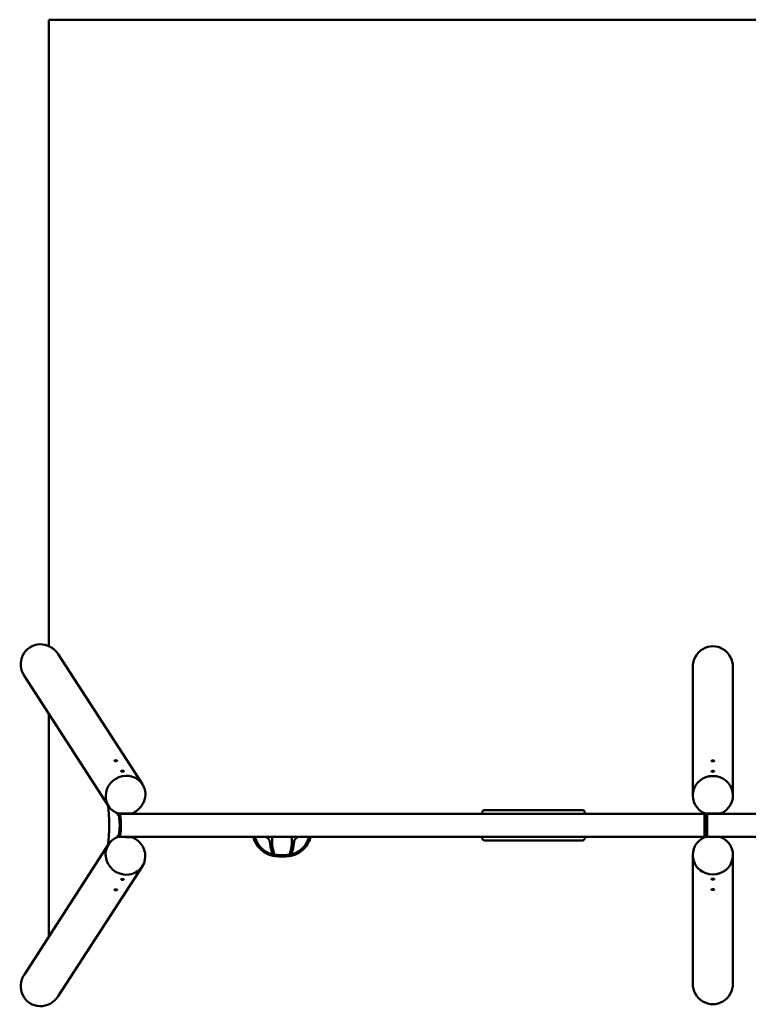
# Model space of a CAD drawing. Units: millimetres. Extents: x 15429 to 23931, y -8467 to 6436.
# Drawn here: x 16246 to 19866, y -5357 to -467 of the extents above; entities that cross this region are included whole.
import ezdxf

# ---------------------------------------------------------------- set-up
doc = ezdxf.new("R2010")
doc.units = ezdxf.units.MM
doc.layers.add('Visible (ISO)', color=7, linetype='Continuous', lineweight=50)

msp = doc.modelspace()

# ---------------------------------------------------------------- linework, layer by layer
at = {"layer": 'Visible (ISO)', "color": 1}
for p, q in [((16390.1, -3578), (16390.1, -467.5)), ((16390.1, -467.5), (22990.1, -467.5)), ((16390.1, -5021), (16390.1, -3913.8))]:
    msp.add_line(p, q, dxfattribs=at)
at = {"layer": 'Visible (ISO)'}
for p, q in [((16855.4, -4264.1), (16436.8, -3618.2)), ((19590.1, -4319.6), (19590.1, -3682.2)), ((19790.1, -4319.6), (19790.1, -3682.2)), ((16687.6, -4372.8), (16269, -3727)), ((18554, -4392.5), (18558.7, -4392.5)), ((18558.7, -4392.5), (18585.6, -4392.5)), ((18603.7, -4392.5), (18585.6, -4392.5)), ((18994.3, -4392.5), (18603.7, -4392.5)), ((19012.3, -4392.5), (18994.3, -4392.5)), ((19012.3, -4392.5), (19039.2, -4392.5)), ((19039.2, -4392.5), (19043.9, -4392.5)), ((16732.9, -4415.2), (16732.7, -4418.1)), ((16732.7, -4418.1), (16733.2, -4418.9)), ((16733.3, -4418.1), (16732.7, -4418.1)), ((16733.4, -4415.2), (16732.9, -4415.2)), ((16733.2, -4418.9), (16733.4, -4414.9)), ((16740.2, -4411.2), (16734.3, -4411.2)), ((16734.4, -4411.3), (16735.2, -4412.3)), ((16807.5, -4406.7), (16735, -4409.7)), ((16740.3, -4411.3), (16741.1, -4412.3)), ((19649.1, -4410.3), (16742.1, -4410.3)), ((16744.9, -4409.7), (16744.9, -4409.3)), ((16744.9, -4409.7), (16798.9, -4409.9)), ((16798.9, -4407), (16798.9, -4409.9)), ((18544.1, -4407.5), (18544.1, -4410.3)), ((19053.8, -4407.5), (19053.8, -4410.3)), ((19649.1, -4412.3), (19649.1, -4407.7)), ((19649.1, -4412.3), (19649.1, -4522.7)), ((19649.1, -4412.3), (19649.1, -4522.7)), ((19726.9, -4409.4), (19653.4, -4409.4)), ((19655.1, -4412.3), (19655.1, -4409.4)), ((19655.1, -4412.3), (19655.1, -4522.7)), ((19661.1, -4410.3), (19661.1, -4524.6)), ((19661.1, -4410.3), (22641, -4410.3)), ((16733.2, -4516.1), (16732.7, -4516.9)), ((16732.7, -4516.9), (16732.9, -4519.8)), ((16733.3, -4516.9), (16732.7, -4516.9)), ((16733.4, -4519.8), (16732.9, -4519.8)), ((16733.4, -4520.1), (16733.2, -4516.1)), ((16740.2, -4523.8), (16734.3, -4523.8)), ((16735.2, -4522.7), (16734.4, -4523.7)), ((16735, -4525.2), (16807.5, -4528.3)), ((16741.1, -4522.7), (16740.3, -4523.7)), ((19649.1, -4524.6), (16742.1, -4524.6)), ((16798.9, -4525.1), (16744.9, -4525.3)), ((16744.9, -4525.3), (16744.9, -4525.6)), ((16798.9, -4527.9), (16798.9, -4525.1)), ((17461.2, -4524.6), (17461.1, -4524.7)), ((17636.7, -4524.6), (17636.8, -4524.7)), ((18544.1, -4524.6), (18544.1, -4527.5)), ((18554, -4542.5), (18558.7, -4542.5)), ((18558.7, -4542.5), (18585.6, -4542.5)), ((18585.6, -4542.5), (18603.7, -4542.5)), ((18603.7, -4542.5), (18994.3, -4542.5)), ((18994.3, -4542.5), (19012.3, -4542.5)), ((19012.3, -4542.5), (19039.2, -4542.5)), ((19039.2, -4542.5), (19043.9, -4542.5)), ((19053.8, -4524.6), (19053.8, -4527.5)), ((19649.1, -4527.3), (19649.1, -4522.7)), ((19653.4, -4525.5), (19726.9, -4525.5)), ((19655.1, -4525.5), (19655.1, -4522.7)), ((19661.1, -4524.6), (22641, -4524.6)), ((16687.5, -4562.1), (16268.9, -5208)), ((17500.2, -4550.2), (17490.3, -4560)), ((17597.8, -4550.2), (17607.6, -4560)), ((19590.1, -4615.4), (19590.1, -5252.7)), ((19790.1, -4615.4), (19790.1, -5252.7)), ((16855.3, -4670.9), (16436.8, -5316.8))]:
    msp.add_line(p, q, dxfattribs=at)
for centre, radius, start, end in [((17531.8, -4493.1), 129.6, 194.0961, 223.1297), ((17526.5, -4501.5), 113, 191.8315, 263.8953), ((17571.5, -4501.5), 113, 276.1047, 348.1685), ((17566.1, -4493.1), 129.6, 316.8703, 345.9039), ((17526.5, -4501.5), 120, 221.9477, 263.8953), ((17571.5, -4501.5), 120, 276.1047, 318.0523), ((17549, -4291.1), 331.6, 263.8953, 276.1047), ((17549, -4291.1), 324.6, 263.8953, 276.1047)]:
    msp.add_arc(centre, radius, start, end, dxfattribs=at)
for centre, major_axis, ratio, start_param, end_param in [((16352.9, -3672.6), (57.2, -88.2), 0.951251, 1.570796, 4.712389), ((19690.1, -3682.2), (0, -103.5), 0.965926, 1.570796, 4.712389), ((16771.5, -4318.5), (83.9, 54.4), 0.951251, 4.533659, 10.064078), ((19690.1, -4319.6), (100, 0), 0.965926, 5.088772, 10.619191), ((16664.6, -4467.5), (0, 150), 0.173648, 3.982773, 5.443045), ((16734.3, -4416.2), (0, 5), 0.173648, 6.066885, 7.592182), ((16733.1, -4467.5), (0, 56.5), 0.173648, 3.357893, 6.066885), ((16739, -4467.5), (0, 57.1), 0.176327, 3.146754, 6.278017), ((16740.2, -4416.2), (0, 5), 0.173648, 6.066885, 6.283185), ((16739, -4467.5), (0, 56.5), 0.173648, 3.357893, 6.066885), ((16771.4, -4616.5), (-83.9, 54.4), 0.951251, 5.643187, 11.173606), ((16734.3, -4518.8), (0, -5), 0.173648, 4.974188, 6.499486), ((16740.2, -4518.8), (0, -5), 0.173648, 0, 0.2163), ((19690.1, -4615.4), (-100, 0), 0.965926, 5.088772, 10.619191), ((16352.8, -5262.4), (-57.2, -88.2), 0.951251, 4.712389, 7.853982), ((19690.1, -5252.7), (0, 103.5), 0.965926, 1.570796, 4.712389)]:
    msp.add_ellipse(centre, major_axis=major_axis, ratio=ratio, start_param=start_param, end_param=end_param, dxfattribs=at)
for points, knots in [([(16721.9, -4145.1), (16722.8, -4145.1), (16723.8, -4145.1), (16725.6, -4145.2), (16726.4, -4145.4), (16727.9, -4145.7), (16728.5, -4145.9), (16729.5, -4146.4), (16729.9, -4146.6), (16730.2, -4147.1), (16730.1, -4147.3), (16729.7, -4147.7), (16729.3, -4147.9), (16728.3, -4148.3), (16727.6, -4148.4), (16726, -4148.6), (16725.2, -4148.7), (16723.4, -4148.7), (16722.5, -4148.8), (16720.6, -4148.7), (16719.8, -4148.6), (16718.3, -4148.4), (16717.7, -4148.2), (16716.7, -4147.9), (16716.4, -4147.7), (16716.2, -4147.4), (16716.1, -4147.2), (16716.1, -4146.9), (16716.5, -4146.4), (16716.9, -4146.2), (16717.9, -4145.7), (16718.6, -4145.5), (16720.2, -4145.2), (16721.1, -4145.1), (16721.9, -4145.1)], [-3.165279, -3.165279, -3.165279, -3.165279, -2.901506, -2.901506, -2.637733, -2.637733, -2.373959, -2.373959, -2.110186, -2.110186, -1.846413, -1.846413, -1.582639, -1.582639, -1.318866, -1.318866, -1.055093, -1.055093, -0.79132, -0.79132, -0.527547, -0.527547, -0.263773, -0.263773, 0, 0, 0, 0.263773, 0.263773, 0.527547, 0.527547, 0.79132, 0.79132, 1.055093, 1.055093, 1.055093, 1.055093]), ([(19690.1, -4146.1), (19691, -4146.1), (19691.9, -4146.2), (19693.6, -4146.4), (19694.4, -4146.6), (19695.7, -4147), (19696.2, -4147.2), (19696.9, -4147.7), (19697.1, -4148), (19697.1, -4148.4), (19696.9, -4148.6), (19696.2, -4149), (19695.7, -4149.2), (19694.4, -4149.5), (19693.6, -4149.6), (19691.9, -4149.7), (19691, -4149.8), (19689.2, -4149.8), (19688.3, -4149.7), (19686.6, -4149.6), (19685.8, -4149.5), (19684.5, -4149.2), (19684, -4149), (19683.3, -4148.6), (19683.1, -4148.4), (19683.1, -4148.2), (19683.1, -4148), (19683.3, -4147.7), (19684, -4147.2), (19684.5, -4147), (19685.8, -4146.6), (19686.6, -4146.4), (19688.3, -4146.2), (19689.2, -4146.1), (19690.1, -4146.1)], [-3.165279, -3.165279, -3.165279, -3.165279, -2.901506, -2.901506, -2.637733, -2.637733, -2.373959, -2.373959, -2.110186, -2.110186, -1.846413, -1.846413, -1.582639, -1.582639, -1.318866, -1.318866, -1.055093, -1.055093, -0.79132, -0.79132, -0.527547, -0.527547, -0.263773, -0.263773, 0, 0, 0, 0.263773, 0.263773, 0.527547, 0.527547, 0.79132, 0.79132, 1.055093, 1.055093, 1.055093, 1.055093]), ([(16755.5, -4196.9), (16756.4, -4196.8), (16757.3, -4196.8), (16759.1, -4197), (16760, -4197.1), (16761.4, -4197.5), (16762.1, -4197.7), (16763.1, -4198.1), (16763.4, -4198.4), (16763.7, -4198.8), (16763.7, -4199.1), (16763.3, -4199.5), (16762.9, -4199.7), (16761.9, -4200), (16761.2, -4200.2), (16759.6, -4200.4), (16758.7, -4200.4), (16757, -4200.5), (16756, -4200.5), (16754.2, -4200.4), (16753.3, -4200.4), (16751.9, -4200.2), (16751.2, -4200), (16750.2, -4199.6), (16749.9, -4199.4), (16749.8, -4199.2), (16749.6, -4199), (16749.6, -4198.7), (16750, -4198.2), (16750.4, -4197.9), (16751.5, -4197.5), (16752.1, -4197.3), (16753.7, -4197), (16754.6, -4196.9), (16755.5, -4196.9)], [-3.165279, -3.165279, -3.165279, -3.165279, -2.901506, -2.901506, -2.637733, -2.637733, -2.373959, -2.373959, -2.110186, -2.110186, -1.846413, -1.846413, -1.582639, -1.582639, -1.318866, -1.318866, -1.055093, -1.055093, -0.79132, -0.79132, -0.527547, -0.527547, -0.263773, -0.263773, 0, 0, 0, 0.263773, 0.263773, 0.527547, 0.527547, 0.79132, 0.79132, 1.055093, 1.055093, 1.055093, 1.055093]), ([(19690.1, -4197.9), (19691, -4197.9), (19691.9, -4198), (19693.6, -4198.2), (19694.4, -4198.4), (19695.7, -4198.7), (19696.2, -4199), (19696.9, -4199.5), (19697.1, -4199.7), (19697.1, -4200.2), (19696.9, -4200.4), (19696.2, -4200.8), (19695.7, -4201), (19694.4, -4201.2), (19693.6, -4201.3), (19691.9, -4201.5), (19691, -4201.5), (19689.2, -4201.5), (19688.3, -4201.5), (19686.6, -4201.3), (19685.8, -4201.2), (19684.5, -4201), (19684, -4200.8), (19683.3, -4200.4), (19683.1, -4200.2), (19683.1, -4199.9), (19683.1, -4199.7), (19683.3, -4199.5), (19684, -4199), (19684.5, -4198.7), (19685.8, -4198.4), (19686.6, -4198.2), (19688.3, -4198), (19689.2, -4197.9), (19690.1, -4197.9)], [-3.165279, -3.165279, -3.165279, -3.165279, -2.901506, -2.901506, -2.637733, -2.637733, -2.373959, -2.373959, -2.110186, -2.110186, -1.846413, -1.846413, -1.582639, -1.582639, -1.318866, -1.318866, -1.055093, -1.055093, -0.79132, -0.79132, -0.527547, -0.527547, -0.263773, -0.263773, 0, 0, 0, 0.263773, 0.263773, 0.527547, 0.527547, 0.79132, 0.79132, 1.055093, 1.055093, 1.055093, 1.055093]), ([(18554, -4392.5), (18553, -4392.5), (18552, -4392.7), (18550.1, -4393.5), (18549.2, -4394.2), (18547.6, -4395.9), (18546.8, -4396.9), (18545.6, -4399.3), (18545.1, -4400.6), (18544.4, -4403.4), (18544.2, -4404.9), (18544.1, -4406.7), (18544.1, -4407.1), (18544.1, -4407.5)], [3.141593, 3.141593, 3.141593, 3.141593, 3.40608, 3.40608, 3.69203, 3.69203, 4.006189, 4.006189, 4.320348, 4.320348, 4.634508, 4.634508, 4.712389, 4.712389, 4.712389, 4.712389]), ([(19053.8, -4407.5), (19053.8, -4406), (19053.7, -4404.5), (19053.1, -4401.6), (19052.7, -4400.3), (19051.6, -4397.8), (19050.9, -4396.6), (19049.3, -4394.7), (19048.4, -4393.9), (19046.3, -4392.8), (19045.3, -4392.5), (19044.1, -4392.5), (19044, -4392.5), (19043.9, -4392.5)], [1.570796, 1.570796, 1.570796, 1.570796, 1.884956, 1.884956, 2.199115, 2.199115, 2.513274, 2.513274, 2.827433, 2.827433, 3.120646, 3.120646, 3.141593, 3.141593, 3.141593, 3.141593]), ([(16734.7, -4409.6), (16734.6, -4409.7), (16734.5, -4409.8), (16734.5, -4409.9), (16734.3, -4410.3), (16734.1, -4410.6), (16734, -4410.9), (16733.8, -4411.3), (16733.7, -4411.6), (16733.5, -4411.9), (16733.4, -4412.3), (16733.3, -4412.6), (16733.2, -4413), (16733.1, -4413.4), (16733, -4413.7), (16733, -4414.1), (16732.9, -4414.4), (16732.9, -4414.8), (16732.9, -4415.2)], [0.012186181, 0.012186181, 0.012186181, 0.012186181, 0.012561937, 0.012561937, 0.012561937, 0.013704536, 0.013704536, 0.013704536, 0.014843587, 0.014843587, 0.014843587, 0.015982637, 0.015982637, 0.015982637, 0.017121688, 0.017121688, 0.017121688, 0.018260739, 0.018260739, 0.018260739, 0.018260739]), ([(16744.9, -4409.7), (16744.5, -4409.7), (16744.1, -4409.7), (16743.7, -4409.8), (16743.5, -4409.8), (16743.4, -4409.9), (16743.2, -4409.9), (16743, -4410), (16742.8, -4410), (16742.6, -4410.1), (16742.4, -4410.2), (16742.3, -4410.2), (16742.1, -4410.3)], [0, 0, 0, 0, 0.001146621, 0.001146621, 0.001146621, 0.001719931, 0.001719931, 0.001719931, 0.002293242, 0.002293242, 0.002293242, 0.002854571, 0.002854571, 0.002854571, 0.002854571]), ([(16732.9, -4519.8), (16732.9, -4520.5), (16733, -4521.2), (16733.2, -4521.9), (16733.3, -4522.3), (16733.4, -4522.6), (16733.5, -4523), (16733.7, -4523.3), (16733.8, -4523.7), (16734, -4524), (16734.2, -4524.5), (16734.4, -4524.9), (16734.7, -4525.3)], [0, 0, 0, 0, 0.002281768, 0.002281768, 0.002281768, 0.003422651, 0.003422651, 0.003422651, 0.004563535, 0.004563535, 0.004563535, 0.006078071, 0.006078071, 0.006078071, 0.006078071]), ([(16742.1, -4524.6), (16742.3, -4524.7), (16742.4, -4524.8), (16742.6, -4524.9), (16743, -4525), (16743.3, -4525.1), (16743.7, -4525.2), (16743.9, -4525.2), (16744.1, -4525.2), (16744.3, -4525.3), (16744.5, -4525.3), (16744.7, -4525.3), (16744.9, -4525.3)], [0.006313853, 0.006313853, 0.006313853, 0.006313853, 0.006880191, 0.006880191, 0.006880191, 0.00802401, 0.00802401, 0.00802401, 0.008595919, 0.008595919, 0.008595919, 0.009167828, 0.009167828, 0.009167828, 0.009167828]), ([(17490.3, -4560), (17490.2, -4558.2), (17490.1, -4556.4), (17489.5, -4551.5), (17488.8, -4548.3), (17486.9, -4542.7), (17485.8, -4540.3), (17484.4, -4538.1), (17483.8, -4537.1), (17483.1, -4536.2), (17480.9, -4533.6), (17479.3, -4532), (17475.5, -4529.2), (17473.4, -4528.1), (17468, -4525.9), (17464.6, -4525.1), (17461.3, -4524.7), (17461.2, -4524.7), (17461.1, -4524.7)], [-2.391391, -2.391391, -2.391391, -2.391391, -1.812541, -1.812541, -0.792082, -0.792082, 0, 0, 0, 0.34192, 0.34192, 1.028872, 1.028872, 1.778504, 1.778504, 2.896669, 2.896669, 2.928262, 2.928262, 2.928262, 2.928262]), ([(17500.2, -4550.2), (17500.4, -4547.9), (17500.5, -4545.6), (17500.6, -4540.2), (17500.5, -4536.7), (17499.7, -4530.9), (17499.1, -4528.3), (17498.1, -4525.9), (17498, -4525.8), (17498, -4525.7), (17497.9, -4525.6)], [-2.446663, -2.446663, -2.446663, -2.446663, -1.790767, -1.790767, -0.779035, -0.779035, 0, 0, 0, 0.033209, 0.033209, 0.033209, 0.033209]), ([(17600, -4525.6), (17599.9, -4525.7), (17599.9, -4525.8), (17599.8, -4525.9), (17599.3, -4527.2), (17598.9, -4528.5), (17597.9, -4532.7), (17597.6, -4535.7), (17597.3, -4542.1), (17597.4, -4546.1), (17597.8, -4550.2)], [-0.033221, -0.033221, -0.033221, -0.033221, 0, 0, 0, 0.425842, 0.425842, 1.306808, 1.306808, 2.410543, 2.410543, 2.410543, 2.410543]), ([(17636.8, -4524.7), (17634.8, -4524.9), (17632.9, -4525.3), (17628.4, -4526.4), (17625.9, -4527.4), (17621.5, -4529.8), (17619.6, -4531.2), (17616.2, -4534.3), (17614.8, -4536.1), (17613.5, -4538.1), (17612.9, -4539.1), (17612.3, -4540.2), (17610.5, -4543.9), (17609.6, -4546.6), (17608.1, -4552.9), (17607.7, -4556.5), (17607.6, -4560)], [-2.943599, -2.943599, -2.943599, -2.943599, -2.289629, -2.289629, -1.409009, -1.409009, -0.704242, -0.704242, 0, 0, 0, 0.365224, 0.365224, 1.239485, 1.239485, 2.391072, 2.391072, 2.391072, 2.391072]), ([(18544.1, -4527.5), (18544.1, -4529), (18544.2, -4530.5), (18544.8, -4533.3), (18545.2, -4534.7), (18546.3, -4537.2), (18547, -4538.3), (18548.6, -4540.2), (18549.6, -4541), (18551.6, -4542.1), (18552.7, -4542.4), (18553.8, -4542.5), (18553.9, -4542.5), (18554, -4542.5)], [4.712389, 4.712389, 4.712389, 4.712389, 5.026548, 5.026548, 5.340708, 5.340708, 5.654867, 5.654867, 5.969026, 5.969026, 6.262239, 6.262239, 6.283185, 6.283185, 6.283185, 6.283185]), ([(19043.9, -4542.5), (19044.9, -4542.5), (19045.9, -4542.3), (19047.8, -4541.4), (19048.7, -4540.8), (19050.3, -4539.1), (19051.1, -4538), (19052.3, -4535.6), (19052.8, -4534.3), (19053.5, -4531.5), (19053.7, -4530.1), (19053.8, -4528.2), (19053.8, -4527.8), (19053.8, -4527.5)], [0, 0, 0, 0, 0.264487, 0.264487, 0.550437, 0.550437, 0.864596, 0.864596, 1.178756, 1.178756, 1.492915, 1.492915, 1.570796, 1.570796, 1.570796, 1.570796]), ([(17497.8, -4596.7), (17497, -4594.1), (17496.2, -4591.2), (17493.1, -4579.6), (17491.3, -4570), (17490.3, -4560)], [-39.381101, -39.381101, -39.381101, -39.381101, -37.774787, -37.774787, -33.180645, -33.180645, -33.180645, -33.180645]), ([(17504.7, -4589.8), (17503.7, -4585.7), (17502.7, -4581.1), (17500.6, -4568), (17499.9, -4559.1), (17500.2, -4550.2)], [-29.412141, -29.412141, -29.412141, -29.412141, -28.211353, -28.211353, -26.260772, -26.260772, -26.260772, -26.260772]), ([(17504.7, -4589.8), (17506.3, -4595.4), (17507.5, -4600.1), (17509.2, -4608.7), (17509.4, -4611.7), (17508.5, -4612.7), (17508.4, -4612.8), (17508.2, -4612.9)], [40.194276, 40.194276, 40.194276, 40.194276, 42.823535, 42.823535, 46.329323, 46.329323, 46.786495, 46.786495, 46.786495, 46.786495]), ([(17593.2, -4589.8), (17591.8, -4594.8), (17590.7, -4599), (17588.8, -4607.6), (17588.5, -4610.9), (17589.2, -4612.6), (17589.4, -4612.8), (17589.7, -4612.9)], [-59.92791, -59.92791, -59.92791, -59.92791, -57.987479, -57.987479, -55.132683, -55.132683, -54.427586, -54.427586, -54.427586, -54.427586]), ([(17597.8, -4550.2), (17598.1, -4561), (17597, -4571.7), (17594.5, -4584.3), (17593.9, -4587.2), (17593.2, -4589.8)], [-38.738691, -38.738691, -38.738691, -38.738691, -35.450063, -35.450063, -34.405726, -34.405726, -34.405726, -34.405726]), ([(17607.6, -4560), (17607, -4566.2), (17606, -4572.2), (17603.5, -4585), (17601.8, -4591.3), (17600.1, -4596.7)], [-43.603309, -43.603309, -43.603309, -43.603309, -41.693755, -41.693755, -39.364069, -39.364069, -39.364069, -39.364069]), ([(17502.3, -4611.8), (17502.3, -4611.7), (17502.2, -4611.6), (17501.4, -4607.8), (17499.8, -4602.8), (17497.8, -4596.7)], [-27.29739, -27.29739, -27.29739, -27.29739, -27.206897, -27.206897, -24.292509, -24.292509, -24.292509, -24.292509]), ([(17589.7, -4612.9), (17589.8, -4612.9), (17590, -4612.9), (17590.5, -4612.8), (17590.8, -4612.8), (17591.3, -4612.7)], [-6.4818015, -6.4818015, -6.4818015, -6.4818015, -6.2874016, -6.2874016, -5.9668478, -5.9668478, -5.9668478, -5.9668478]), ([(17600.1, -4596.7), (17598.7, -4601), (17597.5, -4604.8), (17596.2, -4609.4), (17595.9, -4610.7), (17595.6, -4611.8)], [-34.813153, -34.813153, -34.813153, -34.813153, -32.755073, -32.755073, -31.811837, -31.811837, -31.811837, -31.811837]), ([(16755.3, -4738.1), (16754.5, -4738.1), (16753.6, -4738), (16752, -4737.7), (16751.3, -4737.5), (16750.3, -4737), (16749.9, -4736.8), (16749.5, -4736.3), (16749.5, -4736), (16749.8, -4735.5), (16750.1, -4735.3), (16751.1, -4734.9), (16751.8, -4734.8), (16753.2, -4734.6), (16754.1, -4734.5), (16755.9, -4734.4), (16756.8, -4734.5), (16758.6, -4734.5), (16759.5, -4734.6), (16761, -4734.8), (16761.7, -4735), (16762.7, -4735.3), (16763.1, -4735.5), (16763.6, -4735.9), (16763.6, -4736.1), (16763.4, -4736.4), (16763.3, -4736.6), (16762.9, -4736.8), (16762, -4737.3), (16761.3, -4737.5), (16759.9, -4737.8), (16759, -4738), (16757.2, -4738.1), (16756.2, -4738.1), (16755.3, -4738.1)], [-3.165279, -3.165279, -3.165279, -3.165279, -2.901506, -2.901506, -2.637733, -2.637733, -2.373959, -2.373959, -2.110186, -2.110186, -1.846413, -1.846413, -1.582639, -1.582639, -1.318866, -1.318866, -1.055093, -1.055093, -0.79132, -0.79132, -0.527547, -0.527547, -0.263773, -0.263773, 0, 0, 0, 0.263773, 0.263773, 0.527547, 0.527547, 0.79132, 0.79132, 1.055093, 1.055093, 1.055093, 1.055093]), ([(19690.1, -4737.1), (19689.2, -4737.1), (19688.3, -4737), (19686.6, -4736.8), (19685.8, -4736.6), (19684.5, -4736.2), (19684, -4736), (19683.3, -4735.5), (19683.1, -4735.2), (19683.1, -4734.8), (19683.3, -4734.5), (19684, -4734.1), (19684.5, -4734), (19685.8, -4733.7), (19686.6, -4733.6), (19688.3, -4733.5), (19689.2, -4733.4), (19691, -4733.4), (19691.9, -4733.5), (19693.6, -4733.6), (19694.4, -4733.7), (19695.7, -4734), (19696.2, -4734.1), (19696.9, -4734.5), (19697.1, -4734.8), (19697.1, -4735), (19697.1, -4735.2), (19696.9, -4735.5), (19696.2, -4736), (19695.7, -4736.2), (19694.4, -4736.6), (19693.6, -4736.8), (19691.9, -4737), (19691, -4737.1), (19690.1, -4737.1)], [-3.165279, -3.165279, -3.165279, -3.165279, -2.901506, -2.901506, -2.637733, -2.637733, -2.373959, -2.373959, -2.110186, -2.110186, -1.846413, -1.846413, -1.582639, -1.582639, -1.318866, -1.318866, -1.055093, -1.055093, -0.79132, -0.79132, -0.527547, -0.527547, -0.263773, -0.263773, 0, 0, 0, 0.263773, 0.263773, 0.527547, 0.527547, 0.79132, 0.79132, 1.055093, 1.055093, 1.055093, 1.055093]), ([(16721.8, -4789.9), (16720.9, -4789.8), (16720, -4789.7), (16718.5, -4789.4), (16717.8, -4789.2), (16716.8, -4788.8), (16716.4, -4788.5), (16715.9, -4788), (16715.9, -4787.8), (16716.2, -4787.3), (16716.6, -4787.1), (16717.5, -4786.7), (16718.2, -4786.6), (16719.6, -4786.4), (16720.5, -4786.3), (16722.3, -4786.2), (16723.3, -4786.2), (16725, -4786.3), (16725.9, -4786.4), (16727.5, -4786.6), (16728.2, -4786.7), (16729.2, -4787), (16729.6, -4787.2), (16730, -4787.7), (16730, -4787.9), (16729.9, -4788.1), (16729.7, -4788.3), (16729.4, -4788.6), (16728.4, -4789.1), (16727.7, -4789.3), (16726.3, -4789.6), (16725.4, -4789.7), (16723.6, -4789.9), (16722.7, -4789.9), (16721.8, -4789.9)], [-3.165279, -3.165279, -3.165279, -3.165279, -2.901506, -2.901506, -2.637733, -2.637733, -2.373959, -2.373959, -2.110186, -2.110186, -1.846413, -1.846413, -1.582639, -1.582639, -1.318866, -1.318866, -1.055093, -1.055093, -0.79132, -0.79132, -0.527547, -0.527547, -0.263773, -0.263773, 0, 0, 0, 0.263773, 0.263773, 0.527547, 0.527547, 0.79132, 0.79132, 1.055093, 1.055093, 1.055093, 1.055093]), ([(19690.1, -4788.8), (19689.2, -4788.8), (19688.3, -4788.8), (19686.6, -4788.5), (19685.8, -4788.4), (19684.5, -4788), (19684, -4787.7), (19683.3, -4787.3), (19683.1, -4787), (19683.1, -4786.5), (19683.3, -4786.3), (19684, -4785.9), (19684.5, -4785.7), (19685.8, -4785.5), (19686.6, -4785.4), (19688.3, -4785.2), (19689.2, -4785.2), (19691, -4785.2), (19691.9, -4785.2), (19693.6, -4785.4), (19694.4, -4785.5), (19695.7, -4785.7), (19696.2, -4785.9), (19696.9, -4786.3), (19697.1, -4786.5), (19697.1, -4786.8), (19697.1, -4787), (19696.9, -4787.3), (19696.2, -4787.7), (19695.7, -4788), (19694.4, -4788.4), (19693.6, -4788.5), (19691.9, -4788.8), (19691, -4788.8), (19690.1, -4788.8)], [-3.165279, -3.165279, -3.165279, -3.165279, -2.901506, -2.901506, -2.637733, -2.637733, -2.373959, -2.373959, -2.110186, -2.110186, -1.846413, -1.846413, -1.582639, -1.582639, -1.318866, -1.318866, -1.055093, -1.055093, -0.79132, -0.79132, -0.527547, -0.527547, -0.263773, -0.263773, 0, 0, 0, 0.263773, 0.263773, 0.527547, 0.527547, 0.79132, 0.79132, 1.055093, 1.055093, 1.055093, 1.055093])]:
    msp.add_open_spline(points, degree=3, knots=knots, dxfattribs=at)
for points in [[(17461.1, -4524.7), (17461, -4524.7), (17460.8, -4524.6), (17460.7, -4524.6)], [(17497.9, -4525.6), (17497.6, -4525.3), (17497.3, -4524.9), (17497, -4524.6)], [(17600.9, -4524.6), (17600.6, -4524.9), (17600.3, -4525.3), (17600, -4525.6)], [(17637.2, -4524.6), (17637.1, -4524.6), (17636.9, -4524.7), (17636.8, -4524.7)], [(17506.6, -4612.7), (17507.3, -4612.8), (17507.9, -4612.9), (17508.2, -4612.9)]]:
    msp.add_open_spline(points, degree=3, dxfattribs=at)

doc.saveas('drawing.dxf')
